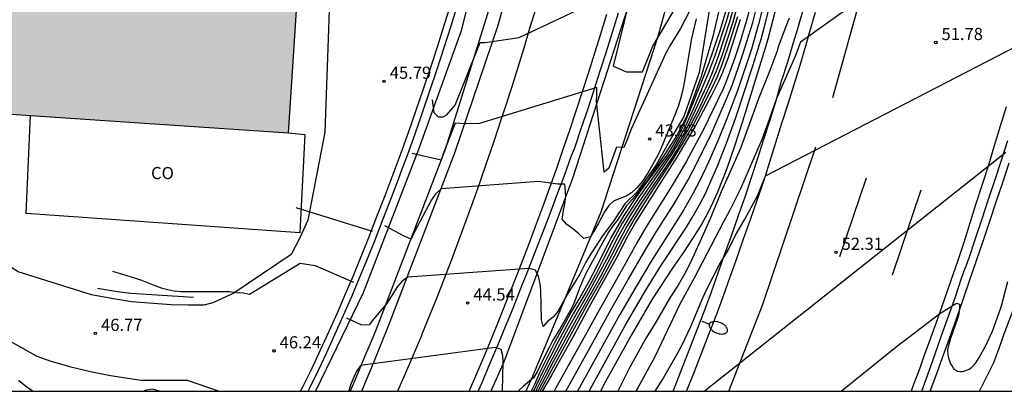
# Model space of a CAD drawing. Units: millimetres. Extents: x 587644 to 587995, y 4795790 to 4796040.
# Drawn here: x 587715 to 587776, y 4795790 to 4795813 of the extents above; entities that cross this region are included whole.
import ezdxf

# ---------------------------------------------------------------- set-up
doc = ezdxf.new("R2010")
doc.units = ezdxf.units.MM
for name, color, linetype in [('010106', 9, 'Continuous'), ('020104', 34, 'Continuous'), ('020204', 9, 'Continuous'), ('020308', 9, 'Continuous'), ('060102', 9, 'Continuous'), ('060110', 9, 'Continuous'), ('060113', 4, 'Continuous'), ('060119', 9, 'Continuous'), ('060134', 9, 'Continuous'), ('070105', 6, 'Continuous'), ('080107', 9, 'Continuous'), ('080301', 9, 'Continuous'), ('250202', 9, 'Continuous'), ('260101', 9, 'Continuous'), ('990502', 255, 'Continuous')]:
    doc.layers.add(name, color=color, linetype=linetype)
doc.layers.add('020105', color=24, linetype='Continuous', lineweight=30)
doc.layers.add('080111', color=7, linetype='Continuous', lineweight=30)
doc.styles.add('ARIAL', font='ARIAL.TTF', dxfattribs={"height": 1})

# ---------------------------------------------------------------- blocks, each defined once
blk = doc.blocks.new('COTAPU')
blk.add_circle((0, 0), 0.075)
blk = doc.blocks.new('FAREDI')
blk.add_line((0, 0), (0.5, 0))
blk.add_lwpolyline([(0.5, 0, 0.159986), (0.538, -0.117, 0.106322), (0.675, -0.238, 0.071006), (0.858, -0.309, 0.057309), (1.099, -0.337, 0.057309), (1.339, -0.309, 0.071006), (1.522, -0.238, 0.106322), (1.659, -0.117, 0.159986), (1.697, 0, 0.159986), (1.659, 0.117, 0.106322), (1.522, 0.238, 0.071006), (1.339, 0.309, 0.057309), (1.099, 0.337, 0.057309), (0.858, 0.309, 0.071006), (0.675, 0.238, 0.106322), (0.538, 0.117, 0.159986)], format="xyb", close=True)

msp = doc.modelspace()

# ---------------------------------------------------------------- hatches: boundary and pattern name
at = {"layer": '990502'}
msp.add_hatch(color=256, dxfattribs=at).paths.add_polyline_path([(587722.524, 4795893.176), (587714.401, 4795893.75), (587706.278, 4795894.324), (587703.887, 4795859.116), (587701.496, 4795823.908), (587701.207, 4795823.928), (587707.507, 4795807.626), (587731.514, 4795805.994), (587732.563, 4795822.089), (587717.768, 4795823.131), (587720.146, 4795858.153)])

# ---------------------------------------------------------------- linework, layer by layer
at = {"layer": '010106', "flags": 128}
msp.add_lwpolyline([(587644.038, 4795790.066), (587994.028, 4795790.059), (587994.034, 4796040.052), (587644.044, 4796040.059)], close=True, dxfattribs=at)
at = {"layer": '020104', "flags": 128}
for points, elevation in [([(587781.525, 4795824.692), (587763.125, 4795811.593), (587762.775, 4795810.673), (587761.655, 4795808.113), (587761.225, 4795806.893), (587760.755, 4795805.633), (587760.505, 4795805.013), (587759.425, 4795802.543), (587758.755, 4795801.183), (587758.385, 4795800.513), (587756.555, 4795797.044), (587755.685, 4795795.434), (587754.135, 4795792.194), (587753.085, 4795790.264), (587752.966, 4795790.064)], 51.5), ([(587748.631, 4795790.064), (587750.285, 4795793.024), (587751.435, 4795795.124), (587752.485, 4795796.954), (587753.575, 4795798.834), (587754.195, 4795799.844), (587755.325, 4795801.623), (587756.185, 4795803.093), (587756.775, 4795804.213), (587757.625, 4795805.953), (587758.445, 4795807.803), (587758.905, 4795808.923), (587759.325, 4795810.103), (587759.595, 4795810.913), (587760.176, 4795812.813), (587761.226, 4795817.013)], 49), ([(587761.416, 4795816.153), (587760.546, 4795812.693), (587760.095, 4795811.163), (587759.285, 4795808.723), (587758.565, 4795806.823), (587758.095, 4795805.653), (587757.465, 4795804.223), (587756.915, 4795803.063), (587756.495, 4795802.273), (587755.905, 4795801.233), (587755.495, 4795800.564), (587753.945, 4795798.144), (587753.035, 4795796.624), (587751.975, 4795794.804), (587749.356, 4795790.064)], 49.5), ([(587757.186, 4795815.273), (587755.726, 4795812.443), (587755.066, 4795811.373), (587754.806, 4795810.913), (587752.676, 4795806.223), (587752.416, 4795805.533), (587752.226, 4795805.103), (587751.766, 4795805.123), (587751.296, 4795803.814), (587750.996, 4795803.564), (587750.536, 4795807.923), (587750.556, 4795808.323), (587750.546, 4795808.803), (587743.306, 4795806.574), (587742.486, 4795806.564), (587741.806, 4795806.604), (587741.116, 4795804.814), (587740.946, 4795804.314), (587739.143, 4795804.723)], 43.5), ([(587740.389, 4795808.042), (587740.482, 4795807.252), (587740.754, 4795806.979), (587741.073, 4795806.979), (587741.3, 4795807.116), (587741.8, 4795807.707), (587743.346, 4795811.572), (587743.664, 4795811.572), (587745.755, 4795811.89), (587752.211, 4795814.937)], 43), ([(587759.426, 4795815.243), (587758.746, 4795812.853), (587758.066, 4795810.773), (587757.626, 4795809.603), (587757.316, 4795808.883), (587756.346, 4795806.763), (587756.175, 4795806.413), (587755.805, 4795805.723), (587755.215, 4795804.723), (587753.105, 4795801.664), (587752.675, 4795800.994), (587752.285, 4795800.344), (587751.885, 4795799.644), (587751.145, 4795798.194), (587750.415, 4795796.824), (587750.035, 4795796.134), (587749.255, 4795794.784), (587748.685, 4795793.744), (587747.355, 4795791.234), (587746.835, 4795790.174), (587746.778, 4795790.064)], 46.5), ([(587758.796, 4795814.453), (587758.176, 4795812.353), (587757.456, 4795810.263), (587756.386, 4795807.563), (587755.906, 4795806.453), (587755.526, 4795805.713), (587755.095, 4795804.963), (587754.845, 4795804.593), (587753.495, 4795802.773), (587752.975, 4795802.044), (587752.215, 4795800.894), (587751.415, 4795799.514), (587750.495, 4795797.654), (587750.065, 4795796.824), (587749.635, 4795796.054), (587748.975, 4795794.964), (587747.965, 4795793.094), (587747.015, 4795791.204), (587746.715, 4795790.514), (587746.505, 4795790.064)], 45.5), ([(587759.096, 4795814.783), (587758.546, 4795812.873), (587757.856, 4795810.803), (587757.436, 4795809.663), (587756.526, 4795807.503), (587756.046, 4795806.453), (587755.685, 4795805.753), (587755.305, 4795805.083), (587755.095, 4795804.753), (587754.885, 4795804.443), (587753.615, 4795802.693), (587753.175, 4795802.054), (587752.525, 4795801.074), (587752.125, 4795800.424), (587751.535, 4795799.364), (587750.995, 4795798.264), (587750.465, 4795797.234), (587749.895, 4795796.194), (587749.095, 4795794.844), (587748.165, 4795793.124), (587747.215, 4795791.274), (587746.638, 4795790.064)], 46), ([(587752.621, 4795814.391), (587751.559, 4795810.103), (587751.876, 4795809.983), (587752.366, 4795809.753), (587753.376, 4795809.753), (587753.676, 4795810.533), (587754.016, 4795811.353), (587756.006, 4795814.743)], 43), ([(587757.546, 4795813.933), (587756.866, 4795809.723), (587755.926, 4795807.003), (587755.246, 4795805.853), (587754.226, 4795804.023), (587753.016, 4795802.344), (587752.286, 4795801.614), (587751.586, 4795800.544), (587750.906, 4795799.654), (587750.626, 4795799.244), (587750.115, 4795798.444), (587749.875, 4795798.024), (587749.495, 4795797.284), (587749.305, 4795796.954), (587748.755, 4795796.084), (587748.135, 4795794.974), (587747.855, 4795794.634), (587747.505, 4795794.354), (587747.235, 4795794.064), (587747.145, 4795794.464), (587747.096, 4795796.304), (587747.046, 4795796.694), (587746.946, 4795797.144), (587746.756, 4795797.524), (587746.346, 4795797.634), (587738.886, 4795797.094), (587738.536, 4795796.854), (587738.236, 4795796.524), (587737.566, 4795795.444), (587736.756, 4795794.514), (587736.486, 4795794.164), (587736.036, 4795794.144), (587735.113, 4795794.564)], 44.5), ([(587759.166, 4795813.593), (587758.946, 4795812.833), (587758.266, 4795810.743), (587757.956, 4795809.913), (587757.656, 4795809.183), (587756.826, 4795807.413), (587756.305, 4795806.383), (587755.915, 4795805.683), (587755.525, 4795805.013), (587755.115, 4795804.353), (587753.255, 4795801.594), (587752.435, 4795800.264), (587751.845, 4795799.204), (587751.485, 4795798.484), (587750.755, 4795797.104), (587749.415, 4795794.724), (587747.865, 4795791.884), (587746.914, 4795790.064)], 47), ([(587760.006, 4795813.693), (587759.796, 4795812.933), (587759.336, 4795811.423), (587759.076, 4795810.623), (587758.665, 4795809.493), (587758.365, 4795808.763), (587758.035, 4795808.043), (587757.165, 4795806.253), (587756.065, 4795804.213), (587755.165, 4795802.693), (587753.595, 4795800.194), (587752.995, 4795799.184), (587752.135, 4795797.614), (587750.505, 4795794.734), (587749.945, 4795793.694), (587748.005, 4795790.224), (587747.915, 4795790.064)], 48.5), ([(587761.576, 4795813.613), (587761.115, 4795811.773), (587760.855, 4795810.903), (587760.305, 4795809.173), (587759.555, 4795806.693), (587759.085, 4795805.233), (587758.575, 4795803.793), (587758.005, 4795802.343), (587757.705, 4795801.663), (587757.385, 4795801.033), (587757.035, 4795800.393), (587756.695, 4795799.824), (587755.965, 4795798.714), (587755.225, 4795797.654), (587753.975, 4795795.734), (587752.695, 4795793.544), (587751.075, 4795790.614), (587750.777, 4795790.064)], 50.5), ([(587756.696, 4795813.023), (587756.556, 4795812.513), (587756.406, 4795811.823), (587756.246, 4795810.973), (587755.936, 4795809.083), (587755.836, 4795808.573), (587755.716, 4795808.093), (587755.576, 4795807.633), (587755.386, 4795807.153), (587754.476, 4795804.963), (587754.316, 4795804.623), (587753.996, 4795804.023), (587753.686, 4795803.493), (587753.366, 4795803.013), (587753.036, 4795802.624), (587752.696, 4795802.294), (587752.366, 4795802.084), (587751.926, 4795801.934), (587751.576, 4795801.784), (587751.286, 4795801.514), (587751.036, 4795801.134), (587750.636, 4795800.394), (587750.156, 4795799.594), (587749.746, 4795799.484), (587749.446, 4795799.774), (587749.076, 4795800.084), (587748.706, 4795800.344), (587748.416, 4795800.684), (587748.486, 4795801.204), (587748.576, 4795801.624), (587748.646, 4795802.084), (587748.576, 4795802.824), (587748.146, 4795802.844), (587746.946, 4795803.004), (587740.946, 4795802.544), (587740.576, 4795802.194), (587740.346, 4795801.864), (587739.276, 4795799.844), (587739.096, 4795799.444), (587738.666, 4795799.624), (587737.472, 4795800.271)], 44), ([(587759.406, 4795812.983), (587758.636, 4795810.583), (587758.266, 4795809.623), (587758.066, 4795809.163), (587757.635, 4795808.303), (587756.595, 4795806.363), (587755.495, 4795804.503), (587754.295, 4795802.633), (587752.965, 4795800.504), (587752.475, 4795799.644), (587751.775, 4795798.294), (587750.085, 4795795.264), (587749.165, 4795793.574), (587747.725, 4795791.004), (587747.185, 4795790.064)], 48), ([(587762.425, 4795813.083), (587762.175, 4795812.463), (587761.795, 4795811.403), (587761.665, 4795810.993), (587761.245, 4795809.853), (587760.565, 4795808.153), (587759.435, 4795805.093), (587759.125, 4795804.343), (587758.235, 4795802.353), (587757.525, 4795800.653), (587756.855, 4795799.124), (587756.345, 4795798.004), (587755.975, 4795797.284), (587755.575, 4795796.604), (587755.105, 4795795.894), (587754.205, 4795794.324), (587753.535, 4795793.254), (587752.555, 4795791.464), (587751.847, 4795790.064)], 51), ([(587754.151, 4795790.064), (587754.585, 4795790.754), (587755.555, 4795792.424), (587755.845, 4795792.974), (587756.355, 4795794.064), (587757.095, 4795795.824), (587757.355, 4795796.364), (587758.135, 4795797.884), (587758.665, 4795798.763), (587759.125, 4795799.693), (587759.675, 4795800.633), (587760.235, 4795801.663), (587760.465, 4795802.123), (587760.965, 4795803.353), (587778.375, 4795812.333)], 52), ([(587736.692, 4795799.907), (587731.985, 4795801.369)], 46), ([(587720.648, 4795797.464), (587722.006, 4795797.054), (587722.446, 4795796.904), (587723.266, 4795796.574), (587723.646, 4795796.444), (587724.056, 4795796.334), (587724.426, 4795796.264), (587724.876, 4795796.214), (587727.876, 4795796.204), (587728.276, 4795796.154), (587728.726, 4795796.124), (587729.106, 4795796.044), (587732.226, 4795797.964), (587733.156, 4795797.814), (587735.521, 4795796.792)], 46), ([(587765.634, 4795790.064), (587769.045, 4795792.803), (587771.725, 4795794.853), (587772.765, 4795795.493), (587772.945, 4795795.423), (587772.955, 4795795.223), (587772.935, 4795795.023), (587772.905, 4795794.833), (587772.825, 4795794.543), (587772.385, 4795793.313), (587772.265, 4795792.893), (587772.215, 4795792.613), (587772.225, 4795792.293), (587772.265, 4795792.113), (587772.395, 4795791.753), (587772.485, 4795791.603), (587772.585, 4795791.473), (587772.695, 4795791.373), (587772.825, 4795791.303), (587772.975, 4795791.273), (587773.145, 4795791.283), (587773.335, 4795791.343), (587773.535, 4795791.433), (587773.705, 4795791.553), (587773.845, 4795791.683), (587773.955, 4795791.823), (587774.155, 4795792.133), (587774.545, 4795792.843), (587774.995, 4795793.773), (587775.385, 4795794.853), (587775.535, 4795795.323), (587775.925, 4795796.823)], 53), ([(587774.174, 4795790.063), (587774.685, 4795791.043), (587775.065, 4795791.843), (587775.385, 4795792.653), (587775.715, 4795793.593), (587776.265, 4795795.063), (587776.575, 4795795.573), (587776.985, 4795795.843), (587777.425, 4795795.833), (587777.855, 4795795.563), (587778.285, 4795795.133), (587778.685, 4795794.623), (587779.395, 4795793.583), (587779.705, 4795793.073), (587780.215, 4795792.083), (587780.524, 4795791.603), (587780.974, 4795791.123), (587781.254, 4795790.863), (587781.754, 4795790.333), (587781.901, 4795790.063)], 53.5), ([(587715.71, 4795790.065), (587715.278, 4795790.377), (587714.836, 4795790.725)], 46.5), ([(587723.54, 4795790.064), (587723.126, 4795790.194), (587722.646, 4795790.105), (587722.599, 4795790.065)], 46.5)]:
    msp.add_lwpolyline(points, dxfattribs=dict(at, elevation=elevation))
at = {"layer": '020105', "flags": 128}
for points, elevation in [([(587750.071, 4795790.064), (587752.305, 4795794.124), (587753.575, 4795796.294), (587754.515, 4795797.794), (587756.085, 4795800.174), (587756.485, 4795800.833), (587756.885, 4795801.553), (587757.275, 4795802.303), (587757.455, 4795802.683), (587757.975, 4795803.893), (587758.555, 4795805.353), (587759.135, 4795806.943), (587760.195, 4795810.143), (587760.695, 4795811.783), (587760.915, 4795812.563), (587761.696, 4795815.633)], 50), ([(587758.206, 4795814.053), (587757.716, 4795811.943), (587756.996, 4795809.473), (587756.076, 4795806.943), (587755.506, 4795805.883), (587754.636, 4795804.493), (587753.705, 4795803.093), (587752.925, 4795802.094), (587752.376, 4795801.494), (587751.815, 4795800.594), (587751.545, 4795800.264), (587751.265, 4795799.864), (587750.775, 4795798.994), (587749.875, 4795797.314), (587749.685, 4795796.904), (587749.485, 4795796.414), (587749.125, 4795795.464), (587748.925, 4795795.054), (587748.255, 4795793.874), (587747.825, 4795793.174), (587747.625, 4795792.804), (587747.415, 4795792.404), (587746.875, 4795791.254), (587746.635, 4795790.894), (587746.035, 4795790.384), (587745.745, 4795790.104), (587745.71, 4795790.064)], 45), ([(587747.051, 4795790.064), (587748.015, 4795791.844), (587749.945, 4795795.344), (587750.905, 4795797.044), (587751.645, 4795798.414), (587752.195, 4795799.484), (587752.585, 4795800.184), (587752.975, 4795800.844), (587753.825, 4795802.183), (587755.235, 4795804.313), (587755.845, 4795805.313), (587756.435, 4795806.343), (587757.145, 4795807.713), (587757.836, 4795809.123), (587757.996, 4795809.483), (587758.286, 4795810.213), (587758.786, 4795811.683), (587759.256, 4795813.183)], 47.5), ([(587757.186, 4795790.064), (587775.815, 4795804.813)], 52.5), ([(587744.723, 4795790.064), (587744.776, 4795791.874), (587744.746, 4795792.254), (587744.656, 4795792.634), (587744.296, 4795792.754), (587735.956, 4795791.644), (587735.686, 4795791.264), (587735.366, 4795790.494), (587735.236, 4795790.084), (587735.227, 4795790.064)], 45)]:
    msp.add_lwpolyline(points, dxfattribs=dict(at, elevation=elevation))
at = {"layer": '060102'}
for points in [[(587736.039, 4795790.064, 45.137), (587736.276, 4795790.614, 45.089), (587736.756, 4795791.784, 44.989), (587737.216, 4795792.934, 44.889), (587737.686, 4795794.104, 44.789), (587741.786, 4795804.774, 43.649), (587744.446, 4795812.573, 42.809), (587744.766, 4795813.743, 42.689)], [(587743.235, 4795790.064, 45.289), (587743.466, 4795790.594, 45.239), (587743.956, 4795791.744, 45.139), (587744.436, 4795792.894, 45.039), (587744.916, 4795794.054, 44.929), (587745.386, 4795795.194, 44.819), (587745.846, 4795796.364, 44.699), (587746.316, 4795797.524, 44.569), (587746.776, 4795798.694, 44.449), (587747.216, 4795799.854, 44.329), (587747.676, 4795801.024, 44.199), (587748.096, 4795802.194, 44.079), (587748.556, 4795803.364, 43.959), (587748.966, 4795804.534, 43.829), (587749.186, 4795805.074, 43.769), (587749.596, 4795806.263, 43.669), (587749.996, 4795807.443, 43.569), (587750.386, 4795808.643, 43.469), (587750.766, 4795809.823, 43.359), (587751.146, 4795811.023, 43.259), (587751.516, 4795812.213, 43.159), (587751.886, 4795813.403, 43.049)], [(587764.045, 4795813.423, 51.379), (587763.695, 4795812.223, 51.449), (587763.445, 4795811.353, 51.499), (587763.085, 4795810.153, 51.559), (587762.715, 4795808.963, 51.619), (587762.345, 4795807.763, 51.679), (587761.965, 4795806.573, 51.739), (587761.595, 4795805.383, 51.799), (587761.215, 4795804.193, 51.869), (587760.835, 4795803.003, 51.929), (587760.435, 4795801.823, 51.989), (587760.025, 4795800.643, 52.049), (587759.595, 4795799.443, 52.109), (587759.205, 4795798.283, 52.169), (587758.775, 4795797.104, 52.209), (587758.345, 4795795.934, 52.279), (587757.915, 4795794.764, 52.339), (587757.465, 4795793.594, 52.389), (587757.015, 4795792.424, 52.449), (587756.565, 4795791.264, 52.499), (587756.095, 4795790.094, 52.549), (587756.083, 4795790.064, 52.55)], [(587770.613, 4795790.063, 53.162), (587770.995, 4795791.103, 53.118), (587771.425, 4795792.303, 53.058), (587771.845, 4795793.493, 52.998), (587772.275, 4795794.693, 52.938), (587772.705, 4795795.893, 52.878), (587773.095, 4795797.093, 52.829), (587773.535, 4795798.293, 52.769), (587773.945, 4795799.493, 52.709), (587774.345, 4795800.693, 52.649), (587774.745, 4795801.903, 52.589), (587775.145, 4795803.113, 52.519), (587775.545, 4795804.323, 52.459), (587775.935, 4795805.523, 52.399)]]:
    msp.add_polyline3d(points, dxfattribs=at)
at = {"layer": '060110'}
msp.add_polyline3d([(587734.706, 4795832.632, 44.609), (587733.766, 4795806.044, 45.879), (587732.716, 4795800.614, 46.019), (587732.206, 4795799.514, 46.009), (587731.676, 4795798.494, 45.989), (587728.146, 4795796.104, 46.009), (587726.846, 4795795.524, 46.019), (587726.296, 4795795.364, 46.039), (587725.316, 4795795.364, 46.019), (587724.276, 4795795.384, 46.109), (587721.816, 4795795.574, 46.319), (587720.576, 4795795.774, 46.569), (587719.353, 4795796.013, 46.817)], dxfattribs=at)
at = {"layer": '060113'}
for points in [[(587740.088, 4795900.641, 35.379), (587744.348, 4795895.531, 35.639), (587747.298, 4795892.041, 36.029), (587747.798, 4795890.891, 36.099), (587748.218, 4795889.721, 36.169), (587748.597, 4795888.521, 36.219), (587748.917, 4795887.311, 36.289), (587749.167, 4795886.071, 36.359), (587749.347, 4795884.841, 36.399), (587749.457, 4795883.591, 36.469), (587749.497, 4795882.341, 36.519), (587749.467, 4795881.091, 36.569), (587749.417, 4795880.231, 36.609), (587749.597, 4795871.652, 37.059), (587749.437, 4795859.862, 37.989), (587748.827, 4795851.252, 38.899), (587747.937, 4795842.672, 39.719), (587746.636, 4795833.853, 40.459), (587744.826, 4795823.433, 41.549), (587743.926, 4795819.363, 41.999), (587742.166, 4795812.293, 42.629), (587739.546, 4795804.964, 43.399), (587736.126, 4795796.134, 44.199), (587733.181, 4795790.064, 44.745)], [(587762.676, 4795853.742, 39.359), (587762.556, 4795852.502, 39.469), (587762.436, 4795851.252, 39.579), (587762.306, 4795850.012, 39.679), (587762.166, 4795848.772, 39.789), (587762.026, 4795847.522, 39.889), (587761.876, 4795846.282, 39.989), (587761.716, 4795845.042, 40.099), (587761.636, 4795844.352, 40.149), (587759.626, 4795833.042, 41.289), (587757.166, 4795822.173, 42.089), (587754.326, 4795811.943, 43.179), (587750.806, 4795801.104, 44.099), (587746.575, 4795790.974, 45.049), (587746.17, 4795790.064, 45.128)]]:
    msp.add_polyline3d(points, dxfattribs=at)
at = {"layer": '060119'}
for points in [[(587744.776, 4795816.473, 42.469), (587741.206, 4795805.034, 43.529), (587736.916, 4795793.824, 44.649), (587736.656, 4795793.234, 44.719), (587736.176, 4795792.074, 44.839), (587735.696, 4795790.924, 44.959), (587735.322, 4795790.064, 45.048)], [(587752.466, 4795813.743, 42.979), (587749.046, 4795803.184, 43.979), (587744.836, 4795791.924, 44.999), (587744.011, 4795790.064, 45.166)], [(587755.258, 4795790.064, 52.565), (587755.385, 4795790.384, 52.549), (587755.845, 4795791.544, 52.499), (587756.305, 4795792.694, 52.449), (587756.745, 4795793.864, 52.389), (587757.195, 4795795.024, 52.339), (587757.625, 4795796.194, 52.279), (587758.055, 4795797.364, 52.209), (587758.465, 4795798.534, 52.169), (587758.895, 4795799.713, 52.109), (587759.305, 4795800.893, 52.049), (587759.705, 4795802.063, 51.989), (587760.095, 4795803.253, 51.929), (587760.495, 4795804.433, 51.869), (587760.875, 4795805.613, 51.799), (587761.255, 4795806.803, 51.739), (587761.625, 4795807.993, 51.679), (587761.965, 4795809.183, 51.619), (587762.345, 4795810.383, 51.559), (587762.705, 4795811.573, 51.499), (587762.955, 4795812.443, 51.449), (587763.305, 4795813.643, 51.379)], [(587771.146, 4795790.063, 53.155), (587771.465, 4795790.933, 53.118), (587771.895, 4795792.133, 53.058), (587772.325, 4795793.323, 52.998), (587772.755, 4795794.523, 52.938), (587773.175, 4795795.723, 52.878), (587773.595, 4795796.923, 52.829), (587774.005, 4795798.133, 52.769), (587774.415, 4795799.323, 52.709), (587774.825, 4795800.543, 52.649), (587775.215, 4795801.743, 52.589), (587775.625, 4795802.943, 52.519), (587776.015, 4795804.153, 52.459)]]:
    msp.add_polyline3d(points, dxfattribs=at)
at = {"layer": '060134'}
for points in [[(587719.353, 4795796.013, 46.817), (587714.826, 4795797.42, 49.263), (587710.072, 4795800.377, 49.143), (587703.95, 4795805.727, 49.263), (587701.422, 4795809.687, 49.735), (587698.678, 4795814.295, 50.103), (587697.054, 4795818.471, 50.319), (587695.495, 4795823.271, 50.687), (587693.775, 4795828.679, 51.095), (587691.855, 4795836.143, 51.175), (587690.663, 4795841.207, 51.303), (587689.512, 4795846.176, 51.359), (587688.512, 4795850.848, 51.351), (587688.176, 4795853.983, 51.343), (587687.937, 4795857.151, 51.375), (587687.665, 4795859.575, 51.503), (587687.289, 4795861.575, 51.679), (587686.969, 4795864.399, 51.575), (587686.137, 4795868.367, 51.535), (587686.121, 4795872.193, 53.207)], [(587684.865, 4795862.895, 51.743), (587685.209, 4795860.447, 51.527), (587685.617, 4795856.871, 51.343), (587686.152, 4795851.264, 51.319), (587686.392, 4795849.048, 51.351), (587686.496, 4795848.384, 51.399), (587687.367, 4795844.375, 51.383), (587689.559, 4795835.479, 51.255), (587690.927, 4795829.591, 51.135), (587692.127, 4795824.983, 50.951), (587693.391, 4795821.159, 50.719), (587694.822, 4795816.863, 50.375), (587696.134, 4795813.239, 50.151), (587697.422, 4795810.743, 50.031), (587703.331, 4795801.752, 49.655), (587711.486, 4795794.742, 49.323), (587715.972, 4795792.224, 47.168)], [(587715.972, 4795792.224, 47.168), (587716.846, 4795791.925, 47.079), (587718.066, 4795791.575, 46.959), (587719.286, 4795791.285, 46.839), (587720.516, 4795791.035, 46.729), (587721.746, 4795790.845, 46.609), (587722.416, 4795790.754, 46.549), (587725.266, 4795790.744, 46.399), (587727.239, 4795790.064, 46.489)]]:
    msp.add_polyline3d(points, dxfattribs=at)
at = {"layer": '070105'}
for points in [[(587738.536, 4795803.784, 46.889), (587738.856, 4795804.624, 46.869), (587739.326, 4795805.944, 46.819), (587739.796, 4795807.264, 46.759), (587740.246, 4795808.594, 46.699), (587740.696, 4795809.924, 46.629), (587741.126, 4795811.254, 46.539), (587741.556, 4795812.593, 46.449), (587741.976, 4795813.933, 46.359), (587742.216, 4795814.793, 46.309), (587742.466, 4795815.663, 46.259), (587742.706, 4795816.523, 46.219), (587742.936, 4795817.393, 46.179), (587743.166, 4795818.263, 46.139), (587743.386, 4795819.143, 46.099), (587743.606, 4795820.013, 46.069), (587743.816, 4795820.883, 46.039), (587744.026, 4795821.763, 46.019), (587744.236, 4795822.643, 45.999), (587744.436, 4795823.523, 45.979), (587742.106, 4795824.113, 46.039)], [(587732.262, 4795790.064, 47.989), (587732.416, 4795790.374, 47.959), (587732.966, 4795791.494, 47.849), (587733.496, 4795792.624, 47.729), (587734.026, 4795793.764, 47.609), (587734.536, 4795794.904, 47.489), (587735.036, 4795796.064, 47.369), (587735.526, 4795797.204, 47.239), (587736.006, 4795798.374, 47.109), (587736.466, 4795799.544, 46.979), (587736.976, 4795800.834, 46.959), (587737.486, 4795802.144, 46.939), (587737.976, 4795803.454, 46.909), (587738.466, 4795804.764, 46.869), (587738.936, 4795806.074, 46.819), (587739.406, 4795807.394, 46.759), (587739.856, 4795808.724, 46.699), (587740.306, 4795810.044, 46.629), (587740.726, 4795811.374, 46.539), (587741.156, 4795812.713, 46.449), (587741.576, 4795814.043, 46.359)], [(587732.721, 4795790.064, 47.971), (587732.786, 4795790.194, 47.959), (587733.336, 4795791.324, 47.849), (587733.876, 4795792.454, 47.729), (587734.406, 4795793.604, 47.609), (587734.916, 4795794.744, 47.489), (587735.416, 4795795.904, 47.369), (587735.906, 4795797.054, 47.239), (587736.386, 4795798.224, 47.109), (587736.856, 4795799.394, 46.979), (587737.366, 4795800.694, 46.959), (587737.876, 4795802.004, 46.939), (587738.366, 4795803.314, 46.909), (587738.536, 4795803.784, 46.889)], [(587719.72, 4795796.424, 47.398), (587720.946, 4795796.214, 47.219), (587721.776, 4795796.104, 47.099), (587725.656, 4795795.864, 46.109)]]:
    msp.add_polyline3d(points, dxfattribs=at)
at = {"layer": '080107'}
for points in [[(587732.257, 4795800.655, 49.747), (587732.216, 4795799.834, 49.689), (587715.307, 4795801.024, 49.699), (587715.577, 4795807.074, 49.699)], [(587731.506, 4795805.994, 45.679), (587732.516, 4795805.904, 50.119), (587732.257, 4795800.655, 49.747)]]:
    msp.add_polyline3d(points, dxfattribs=at)
at = {"layer": '080111'}
for points in [[(587731.506, 4795805.994, 45.679), (587732.557, 4795822.083, 45.189), (587731.397, 4795822.163, 45.189)], [(587708.553, 4795807.553, 45.946), (587715.577, 4795807.074, 45.859)], [(587715.577, 4795807.074, 45.859), (587731.506, 4795805.994, 45.679)]]:
    msp.add_polyline3d(points, dxfattribs=at)
at = {"layer": '260101'}
for points in [[(587765.135, 4795808.183, 51.759), (587767.805, 4795817.773, 51.109), (587770.186, 4795827.792, 50.589)], [(587746.756, 4795813.613, 42.859), (587746.396, 4795812.433, 42.969), (587746.046, 4795811.233, 43.089), (587745.676, 4795810.033, 43.199), (587745.296, 4795808.843, 43.319), (587744.916, 4795807.654, 43.429), (587744.526, 4795806.464, 43.549), (587744.126, 4795805.284, 43.669), (587743.716, 4795804.104, 43.769), (587743.316, 4795802.904, 43.879), (587742.896, 4795801.744, 43.979), (587742.466, 4795800.564, 44.089), (587742.036, 4795799.394, 44.199), (587741.596, 4795798.224, 44.299), (587741.146, 4795797.054, 44.409), (587740.686, 4795795.894, 44.519), (587740.216, 4795794.734, 44.629), (587739.756, 4795793.574, 44.729), (587739.706, 4795793.444, 44.749), (587739.216, 4795792.294, 44.869), (587738.716, 4795791.144, 44.989), (587738.242, 4795790.064, 45.112)], [(587742.667, 4795790.064, 45.197), (587743.076, 4795791.004, 45.099), (587743.566, 4795792.154, 44.979), (587744.046, 4795793.304, 44.859), (587744.526, 4795794.464, 44.739), (587744.966, 4795795.614, 44.619), (587745.456, 4795796.784, 44.499), (587745.906, 4795797.944, 44.379), (587746.346, 4795799.114, 44.259), (587746.796, 4795800.284, 44.119), (587747.216, 4795801.444, 44.029), (587747.656, 4795802.634, 43.939), (587748.076, 4795803.814, 43.839), (587748.466, 4795804.994, 43.739), (587748.896, 4795806.173, 43.649), (587749.286, 4795807.363, 43.549), (587749.676, 4795808.553, 43.449), (587750.066, 4795809.743, 43.359), (587750.436, 4795810.933, 43.259), (587750.806, 4795812.113, 43.159), (587751.166, 4795813.323, 43.069)], [(587775.825, 4795807.603, 52.299), (587775.465, 4795806.403, 52.369), (587775.095, 4795805.193, 52.429), (587774.745, 4795804.003, 52.489), (587774.345, 4795802.813, 52.549), (587773.965, 4795801.613, 52.609), (587773.595, 4795800.433, 52.669), (587773.215, 4795799.243, 52.729), (587772.815, 4795798.063, 52.789), (587772.415, 4795796.883, 52.839), (587772.005, 4795795.693, 52.898), (587771.595, 4795794.523, 52.958), (587771.165, 4795793.343, 53.018), (587770.715, 4795792.173, 53.078), (587770.495, 4795791.493, 53.108), (587770.055, 4795790.323, 53.158), (587769.953, 4795790.063, 53.172)], [(587758.695, 4795790.064, 52.655), (587760.775, 4795795.364, 52.469), (587764.075, 4795805.143, 51.849)], [(587767.175, 4795803.213, 52.189), (587765.545, 4795798.353, 52.309)], [(587770.555, 4795802.473, 52.379), (587768.795, 4795797.213, 52.589)]]:
    msp.add_polyline3d(points, dxfattribs=at)

# ---------------------------------------------------------------- block references
at = {"layer": '020204', "rotation": 359.9987685839998}
for p in [(587771.485, 4795811.573, 51.78), (587737.416, 4795809.184, 45.79), (587753.816, 4795805.623, 43.93), (587765.315, 4795798.633, 52.31), (587742.576, 4795795.504, 44.54), (587719.586, 4795793.634, 46.77), (587730.616, 4795792.554, 46.24)]:
    msp.add_blockref('COTAPU', p, dxfattribs=at)
at = {"layer": '250202', "rotation": 337.9586121260674}
msp.add_blockref('FAREDI', (587757.043, 4795794.386, 52.167), dxfattribs=at)

# ---------------------------------------------------------------- texts
at = {"layer": '020308', "style": 'ARIAL'}
for s, p in [('51.78', (587771.838, 4795811.722, 51.779)), ('45.79', (587737.769, 4795809.332, 45.789)), ('43.93', (587754.169, 4795805.772, 43.929)), ('52.31', (587765.668, 4795798.782, 52.309)), ('44.54', (587742.929, 4795795.653, 44.539)), ('46.77', (587719.94, 4795793.783, 46.769)), ('46.24', (587730.969, 4795792.703, 46.239))]:
    msp.add_text(s, height=0.75, rotation=359.99877, dxfattribs=at).set_placement(p)
at = {"layer": '080301', "style": 'ARIAL'}
msp.add_text('CO', height=0.75, rotation=359.99877, dxfattribs=at).set_placement((587723.026, 4795803.144))

doc.saveas('drawing.dxf')
